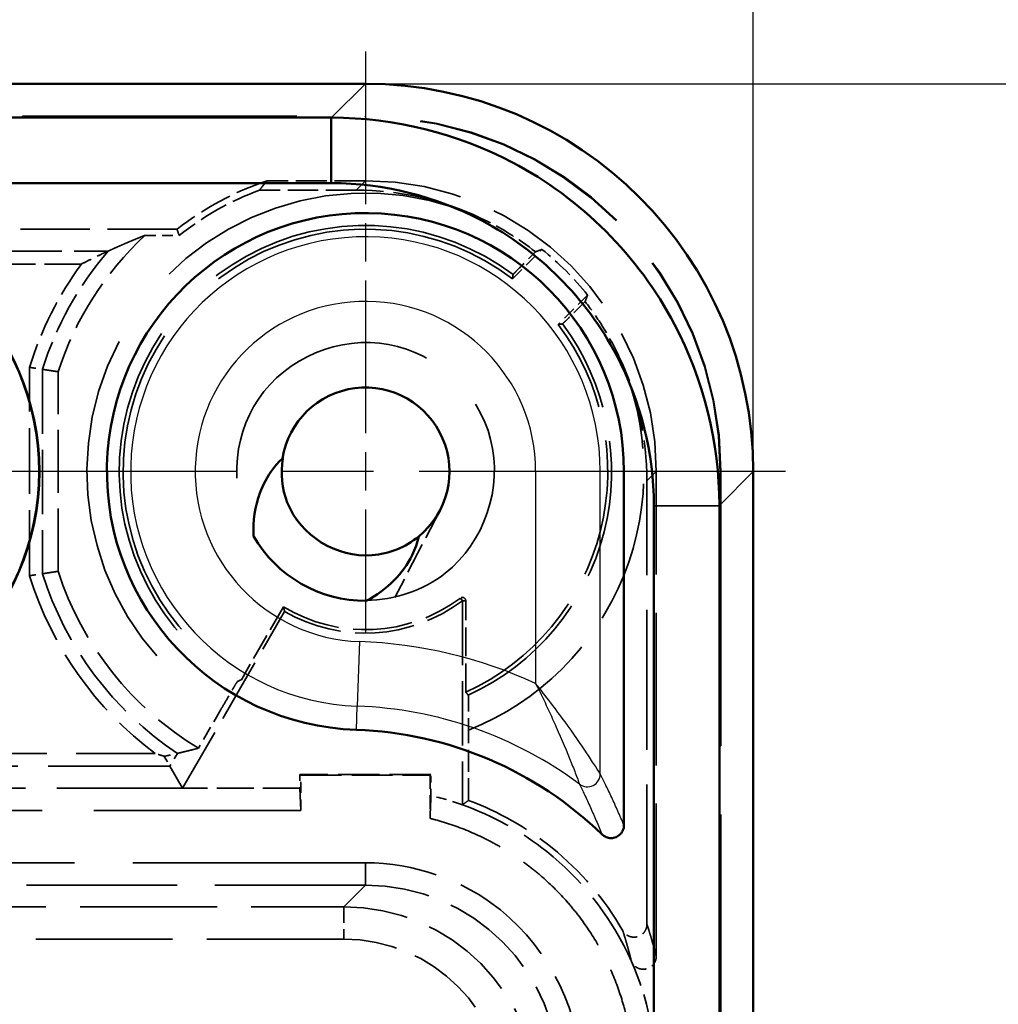
# Model space of a CAD drawing. Units: millimetres. Extents: x 1 to 840, y 1 to 593.
# Drawn here: x 678 to 693, y 364 to 379 of the extents above; entities that cross this region are included whole.
import ezdxf

# ---------------------------------------------------------------- set-up
doc = ezdxf.new("R2010")
doc.units = ezdxf.units.MM
for name, pattern in [('CHAIN', [0.3543, 0.2362, -0.0295, 0.0591, -0.0295]), ('DASH_DOT', [0.37, 0.24, -0.06, 0.01, -0.06]), ('DASHED', [0.2067, 0.1654, -0.0413])]:
    doc.linetypes.add(name, pattern=pattern)
for name, color, linetype, lineweight in [('Bemaßung (ISO)', 1, 'Continuous', 25), ('Mittelpunktmarkierung (ISO)', 1, 'DASH_DOT', 25), ('Sichtbar (ISO)', 7, 'Continuous', 50), ('Sichtbar schmal (ISO)', 1, 'Continuous', 25), ('Verdeckt (ISO)', 5, 'DASHED', 35), ('Verdeckt schmal (ISO)', 5, 'DASHED', 35)]:
    doc.layers.add(name, color=color, linetype=linetype, lineweight=lineweight)
doc.styles.add('5', font='isocpeur.ttf', dxfattribs={"width": 1.1})
doc.dimstyles.new('11-Bopla 5', dxfattribs={"dimtxt": 5, "dimasz": 2.5, "dimexe": 1, "dimexo": 0, "dimgap": 0.6, "dimtad": 1, "dimdec": 6, "dimrnd": 1e-08, "dimtxsty": '5', "dimcen": 0.09, "dimdle": 7, "dimclrd": 1, "dimclre": 1, "dimclrt": 7, "dimadec": 6, "dimazin": 2, "dimtfac": 0.7, "dimtdec": 3, "dimtmove": 0, "dimatfit": 3, "dimfxl": 1, "dimtolj": 1, "dimlwd": 25, "dimlwe": 25, "dimarcsym": 0})

# ---------------------------------------------------------------- blocks, each defined once
blk = doc.blocks.new('*D5')
at = {"layer": 'Bemaßung (ISO)', "color": 1, "linetype": 'Continuous', "lineweight": 25}
for p, q in [((539.487, 372.334), (539.487, 395.334)), ((689.487, 372.334), (689.487, 395.334)), ((541.987, 394.334), (686.987, 394.334))]:
    blk.add_line(p, q, dxfattribs=at)
at = {"layer": 'Bemaßung (ISO)', "color": 1, "linetype": 'Continuous'}
for points in [[(541.987, 394.751), (541.987, 393.917), (539.487, 394.334)], [(686.987, 394.751), (686.987, 393.917), (689.487, 394.334)]]:
    blk.add_solid(points, dxfattribs=at)
at = {"layer": 'Defpoints', "color": 0, "linetype": 'Continuous'}
for p in [(689.487, 394.334), (539.487, 372.334), (689.487, 372.334)]:
    blk.add_point(p, dxfattribs=at)
at = {"layer": 'Bemaßung (ISO)', "color": 7, "linetype": 'Continuous', "lineweight": 25, "insert": (609.812, 394.934), "char_height": 5, "attachment_point": 7, "style": '5'}
blk.add_mtext('\\A1;150', dxfattribs=at)
blk = doc.blocks.new('*D6')
at = {"layer": 'Bemaßung (ISO)', "color": 1, "linetype": 'Continuous', "lineweight": 25}
for p, q in [((683.487, 378.333), (706.487, 378.333)), ((705.487, 375.833), (705.487, 230.833)), ((683.487, 228.333), (706.487, 228.333))]:
    blk.add_line(p, q, dxfattribs=at)
at = {"layer": 'Bemaßung (ISO)', "color": 1, "linetype": 'Continuous'}
for points in [[(705.07, 375.833), (705.904, 375.833), (705.487, 378.333)], [(705.07, 230.833), (705.904, 230.833), (705.487, 228.333)]]:
    blk.add_solid(points, dxfattribs=at)
at = {"layer": 'Defpoints', "color": 0, "linetype": 'Continuous'}
for p in [(683.487, 378.333), (683.487, 228.333), (705.487, 228.333)]:
    blk.add_point(p, dxfattribs=at)
at = {"layer": 'Bemaßung (ISO)', "color": 7, "linetype": 'Continuous', "lineweight": 25, "insert": (704.887, 298.658), "char_height": 5, "attachment_point": 7, "rotation": 90, "style": '5'}
blk.add_mtext('\\A1;150', dxfattribs=at)

msp = doc.modelspace()

# ---------------------------------------------------------------- linework, layer by layer
at = {"layer": 'Mittelpunktmarkierung (ISO)', "linetype": 'CHAIN', "ltscale": 10.000767}
msp.add_line((683.4866121, 378.8333498), (683.4866121, 369.8333498), dxfattribs=at)
at = {"layer": 'Mittelpunktmarkierung (ISO)', "linetype": 'CHAIN', "ltscale": 23.990969}
for p, q in [((680.9366121, 372.3333498), (668.0366121, 372.3333498)), ((689.9866121, 372.3333498), (676.9866121, 372.3333498))]:
    msp.add_line(p, q, dxfattribs=at)
at = {"layer": 'Sichtbar (ISO)'}
for p, q in [((683.4871261, 378.3333498), (545.486098, 378.3333498)), ((682.9504067, 377.80972), (546.0228174, 377.80972)), ((682.9634963, 377.80972), (682.9504067, 377.80972)), ((546.0228174, 376.7966304), (682.9504067, 376.7966304)), ((687.4866121, 372.3333498), (687.4866121, 366.8609112)), ((689.4866121, 234.3328357), (689.4866121, 372.3338638)), ((687.9498927, 371.7971444), (687.9498927, 234.8695551)), ((688.9629823, 371.7971444), (688.9629823, 371.810234)), ((688.9629823, 234.8695551), (688.9629823, 371.7971444))]:
    msp.add_line(p, q, dxfattribs=at)
for radius in [3.9543634, 3.95]:
    msp.add_circle((674.4866121, 372.3333498), radius, dxfattribs=at)
for centre, radius, start, end in [((683.4866121, 372.3333498), 4, 0, 267.99813379), ((683.4866121, 372.3333498), 1.3, 309.37229766, 171.02971239), ((683.4866121, 372.3333498), 2, 210.05025126, 270.35175879), ((683.14615, 362.5928877), 5.7464104, 45.86902404, 87.99813379)]:
    msp.add_arc(centre, radius, start, end, dxfattribs=at)
msp.add_ellipse((683.486098, 372.3328357), major_axis=(4.2433677, 4.2433677), ratio=0.9998286772, start_param=5.4978728125, end_param=7.0684978018, dxfattribs=at)
for points, knots in [([(688.9629823, 371.810234), (688.9629819, 372.780645), (688.7230018, 373.7506971), (687.9900525, 375.1401406), (687.6300266, 375.6283806), (687.2058347, 376.0525724), (686.7816429, 376.4767643), (686.2934029, 376.8367902), (684.9039594, 377.5697395), (683.9339073, 377.8097196), (682.9634963, 377.80972)], [-0.7831358339, -0.7831358339, -0.7831358339, -0.7831358339, -0.2990262698, -0.2990262698, 0, 0, 0, 0.2990262698, 0.2990262698, 0.7831358339, 0.7831358339, 0.7831358339, 0.7831358339]), ([(682.9504067, 376.7966304), (682.9522208, 376.7966304), (682.9540348, 376.7966294), (682.957663, 376.7966254), (682.959477, 376.7966225), (682.9612911, 376.7966185)], [-0.7853124946409, -0.7853124946409, -0.7853124946409, -0.7853124946409, -0.7842241642683, -0.7842241642683, -0.7831358338957, -0.7831358338957, -0.7831358338957, -0.7831358338957]), ([(682.9612911, 376.7966185), (683.7682144, 376.7948621), (684.5739306, 376.5940615), (685.7278132, 375.9840326), (686.1332457, 375.6847709), (686.4856395, 375.3323772), (686.8380332, 374.9799834), (687.1372949, 374.5745509), (687.7473238, 373.4206683), (687.9481244, 372.6149521), (687.9498808, 371.8080288)], [-0.7831358339, -0.7831358339, -0.7831358339, -0.7831358339, -0.2990262698, -0.2990262698, 0, 0, 0, 0.2990262698, 0.2990262698, 0.7831358339, 0.7831358339, 0.7831358339, 0.7831358339]), ([(681.755439, 371.3318311), (681.7436208, 371.5691732), (681.777864, 371.795295), (681.9003409, 372.1311838), (681.9672483, 372.2573754), (682.0977017, 372.4298765), (682.1477739, 372.4855413), (682.2025119, 372.5360487)], [0, 0, 0, 0, 0.07129084813, 0.07129084813, 0.11817148209, 0.11817148209, 0.14291842498, 0.14291842498, 0.14291842498, 0.14291842498]), ([(682.2103219, 372.5341742), (682.1729254, 372.306406), (682.1927922, 372.0697391), (682.2779126, 371.8547627), (682.481096, 371.3416111), (683.0401672, 370.9934636), (683.5903212, 371.0374931), (683.8526523, 371.0584879), (684.107835, 371.1614537), (684.3112759, 371.3283973)], [34.4009581359, 34.4009581359, 34.4009581359, 34.4009581359, 34.9345311438, 34.9345311438, 34.9345311438, 36.208176674, 36.208176674, 36.208176674, 36.8154917445, 36.8154917445, 36.8154917445, 36.8154917445]), ([(687.9498808, 371.8080288), (687.9498848, 371.8062147), (687.9498877, 371.8044007), (687.9498917, 371.8007725), (687.9498927, 371.7989585), (687.9498927, 371.7971444)], [0.7831358338957, 0.7831358338957, 0.7831358338957, 0.7831358338957, 0.7842241642683, 0.7842241642683, 0.7853124946409, 0.7853124946409, 0.7853124946409, 0.7853124946409]), ([(684.3112759, 371.3283973), (684.2896804, 371.2293184), (684.2554672, 371.1328784), (684.1403958, 370.8966735), (684.0447885, 370.7652742), (683.8053989, 370.5227517), (683.6584399, 370.4166255), (683.4988907, 370.3333875)], [0.01576523308, 0.01576523308, 0.01576523308, 0.01576523308, 0.04623185532, 0.04623185532, 0.0942714809, 0.0942714809, 0.14779189294, 0.14779189294, 0.14779189294, 0.14779189294]), ([(687.1473809, 366.7173735), (687.166088, 366.6992255), (687.1881608, 366.6849044), (687.2365404, 366.6655397), (687.262382, 366.6606759), (687.3144614, 366.6611324), (687.3401999, 366.6664431), (687.3881889, 366.6866324), (687.4099796, 366.7013158), (687.4467139, 366.7382142), (687.4613033, 366.7600776), (687.4814072, 366.8084588), (687.4866121, 366.8345563), (687.4866121, 366.8609112)], [0, 0, 0, 0, 0.007819046276, 0.007819046276, 0.015633476428, 0.015633476428, 0.023443734272, 0.023443734272, 0.031252670328, 0.031252670328, 0.039063885981, 0.039063885981, 0.046970353796, 0.046970353796, 0.046970353796, 0.046970353796])]:
    msp.add_open_spline(points, degree=3, knots=knots, dxfattribs=at)
at = {"layer": 'Sichtbar schmal (ISO)'}
for p, q in [((683.4871261, 378.3333498), (682.9634963, 377.80972)), ((682.9504067, 376.7966304), (682.9504067, 377.80972)), ((682.9634963, 377.80972), (682.9612911, 376.7966185)), ((687.1199006, 372.3333498), (686.1199863, 372.3333498)), ((686.1199863, 372.3333498), (686.1199863, 369.054434)), ((687.1199006, 367.6539121), (687.1199006, 372.3333498)), ((687.4866121, 372.3333498), (687.1199006, 372.3333498)), ((688.9629823, 371.810234), (689.4866121, 372.3338638)), ((687.9498808, 371.8080288), (688.9629823, 371.810234)), ((688.9629823, 371.7971444), (687.9498927, 371.7971444)), ((683.3946229, 369.7015827), (683.3596939, 368.7022786)), ((683.3468839, 368.335791), (683.3596939, 368.7022786))]:
    msp.add_line(p, q, dxfattribs=at)
for centre, radius, start, end in [((683.4866121, 372.3333498), 3.6332886, 0, 267.99813379), ((683.4866121, 372.3333498), 2.6333742, 0, 267.99813379), ((683.14615, 362.5928877), 7.1130362, 65.2864099, 87.99813379), ((683.14615, 362.5928877), 6.1131218, 53.28983835, 87.99813379)]:
    msp.add_arc(centre, radius, start, end, dxfattribs=at)
msp.add_ellipse((686.9199178, 367.6539121), major_axis=(0.1787606, 0.089692), ratio=0.9995742328, start_param=3.6068049426, end_param=5.8179730182, dxfattribs=at)
for points, knots in [([(687.1199006, 367.6539121), (687.1181201, 367.656751), (687.086728, 367.7069395), (687.0097187, 367.8269351), (686.9662695, 367.8936673), (686.8182815, 368.1160332), (686.6999811, 368.2867779), (686.4324951, 368.6547939), (686.2781584, 368.8569009), (686.1199863, 369.054434)], [-0.19179341729, -0.19179341729, -0.19179341729, -0.19179341729, -0.15913671766, -0.15913671766, -0.13122405244, -0.13122405244, -0.0699530032, -0.0699530032, 0.00042312256, 0.00042312256, 0.00042312256, 0.00042312256]), ([(686.1199863, 369.054434), (686.2332982, 368.828164), (686.3413847, 368.5991606), (686.5245933, 368.1871081), (686.6037858, 367.998057), (686.7010924, 367.7542039), (686.7293723, 367.6813955), (686.7791724, 367.5509145), (686.7992351, 367.4966625), (686.8003745, 367.4935919)], [-0.00042312256, -0.00042312256, -0.00042312256, -0.00042312256, 0.0699530032, 0.0699530032, 0.13122405244, 0.13122405244, 0.15913671766, 0.15913671766, 0.19179341729, 0.19179341729, 0.19179341729, 0.19179341729]), ([(687.4866121, 366.8609112), (687.4554151, 366.934641), (687.4242173, 367.0064676), (687.3609477, 367.1488016), (687.3288759, 367.2192148), (687.2968035, 367.2881167), (687.2647311, 367.3570185), (687.2326581, 367.4244082), (687.1736903, 367.5458561), (687.1467956, 367.600309), (687.1199006, 367.6539121)], [0.020011296, 0.020011296, 0.020011296, 0.020011296, 0.7353566099, 0.7353566099, 1.4707132198, 1.4707132198, 1.4707132198, 2.2060698297, 2.2060698297, 2.8226850881, 2.8226850881, 2.8226850881, 2.8226850881]), ([(686.8003745, 367.4935919), (686.8259083, 367.4410038), (686.8514244, 367.3876058), (686.9073299, 367.268568), (686.9377115, 367.2025522), (686.9680656, 367.1350961), (686.9984198, 367.0676399), (687.0287465, 366.9987444), (687.0885177, 366.8595679), (687.1179637, 366.7893767), (687.1473809, 366.7173735)], [-2.8226850881, -2.8226850881, -2.8226850881, -2.8226850881, -2.2060698297, -2.2060698297, -1.4707132198, -1.4707132198, -1.4707132198, -0.7353566099, -0.7353566099, -0.020011296, -0.020011296, -0.020011296, -0.020011296])]:
    msp.add_open_spline(points, degree=3, knots=knots, dxfattribs=at)
at = {"layer": 'Verdeckt (ISO)', "ltscale": 25.678318}
for p, q in [((545.4864026, 377.8333498), (683.4868215, 377.8333498)), ((688.9866121, 372.3335592), (688.9866121, 234.3331403))]:
    msp.add_line(p, q, dxfattribs=at)
at = {"layer": 'Verdeckt (ISO)', "ltscale": 25.67507}
for p, q in [((545.4951295, 377.8246229), (683.4780946, 377.8246229)), ((688.9778852, 372.3248323), (688.9778852, 234.3418672))]:
    msp.add_line(p, q, dxfattribs=at)
at = {"layer": 'Verdeckt (ISO)', "ltscale": 2.897089}
msp.add_line((683.4869976, 376.8333498), (681.9659214, 376.8333498), dxfattribs=at)
at = {"layer": 'Verdeckt (ISO)', "ltscale": 2.847394}
msp.add_line((683.3429997, 376.6893519), (681.8480142, 376.6893519), dxfattribs=at)
at = {"layer": 'Verdeckt (ISO)', "ltscale": 6.514745}
msp.add_line((680.5711361, 376.0833498), (677.1507254, 376.0833498), dxfattribs=at)
at = {"layer": 'Verdeckt (ISO)', "ltscale": 1.010516}
msp.add_line((680.0736586, 375.9873542), (680.6042504, 375.9873542), dxfattribs=at)
at = {"layer": 'Verdeckt (ISO)', "ltscale": 1.227975}
for p, q in [((685.7610332, 375.3148777), (686.2169483, 375.7707928)), ((686.9240551, 375.063686), (686.46814, 374.6077709))]:
    msp.add_line(p, q, dxfattribs=at)
at = {"layer": 'Verdeckt (ISO)', "ltscale": 5.881454}
msp.add_line((678.7309644, 370.789389), (678.7309644, 373.8773106), dxfattribs=at)
at = {"layer": 'Verdeckt (ISO)', "ltscale": 14.290789}
msp.add_line((687.9866121, 364.8307616), (687.9866121, 372.3337353), dxfattribs=at)
at = {"layer": 'Verdeckt (ISO)', "ltscale": 13.07134}
msp.add_line((687.8426142, 365.3269965), (687.8426142, 372.1897374), dxfattribs=at)
at = {"layer": 'Verdeckt (ISO)', "ltscale": 2.911506}
msp.add_line((684.6415488, 371.7365908), (683.9438603, 370.3863202), dxfattribs=at)
at = {"layer": 'Verdeckt (ISO)', "ltscale": 6.01362}
msp.add_line((684.9866121, 370.3333498), (684.9866121, 367.1760385), dxfattribs=at)
at = {"layer": 'Verdeckt (ISO)', "ltscale": 2.692382}
msp.add_line((685.0389733, 368.9197483), (685.0389733, 370.3333498), dxfattribs=at)
at = {"layer": 'Verdeckt (ISO)', "ltscale": 6.014994}
msp.add_line((680.6575957, 367.4333498), (682.2366121, 370.1682863), dxfattribs=at)
at = {"layer": 'Verdeckt (ISO)', "ltscale": 2.480874}
msp.add_line((682.2177266, 370.2402981), (681.5664487, 369.1122517), dxfattribs=at)
at = {"layer": 'Verdeckt (ISO)', "ltscale": 1.31642}
msp.add_line((681.2495367, 368.6506126), (680.9039383, 368.0520187), dxfattribs=at)
at = {"layer": 'Verdeckt (ISO)', "ltscale": 2.07123}
msp.add_line((685.0826076, 367.2433829), (685.0826076, 368.3308683), dxfattribs=at)
at = {"layer": 'Verdeckt (ISO)', "ltscale": 0.539519}
msp.add_line((680.3733656, 367.9256508), (680.4620947, 367.7719675), dxfattribs=at)
at = {"layer": 'Verdeckt (ISO)', "ltscale": 26.81852}
msp.add_line((680.4620947, 367.7719675), (680.6575957, 367.4333498), dxfattribs=at)
at = {"layer": 'Verdeckt (ISO)', "ltscale": 3.859159}
msp.add_line((684.4997024, 367.6464401), (682.4735218, 367.6464401), dxfattribs=at)
at = {"layer": 'Verdeckt (ISO)', "ltscale": 2.857162}
for p, q in [((682.4866121, 367.6333498), (682.4735218, 367.6464401)), ((684.4866121, 367.6333498), (684.4997024, 367.6464401))]:
    msp.add_line(p, q, dxfattribs=at)
at = {"layer": 'Verdeckt (ISO)', "ltscale": 0.405772}
msp.add_line((682.4735218, 367.6464401), (682.4735218, 367.4333498), dxfattribs=at)
at = {"layer": 'Verdeckt (ISO)', "ltscale": 3.809293}
msp.add_line((682.4866121, 367.6333498), (684.4866121, 367.6333498), dxfattribs=at)
at = {"layer": 'Verdeckt (ISO)', "ltscale": 1.04044}
msp.add_line((682.4866121, 367.0870475), (682.4866121, 367.6333498), dxfattribs=at)
at = {"layer": 'Verdeckt (ISO)', "ltscale": 1.273075}
msp.add_line((684.4866121, 367.6333498), (684.4866121, 366.9649101), dxfattribs=at)
at = {"layer": 'Verdeckt (ISO)', "ltscale": 0.62575}
msp.add_line((684.4997024, 367.3178577), (684.4997024, 367.6464401), dxfattribs=at)
at = {"layer": 'Verdeckt (ISO)', "ltscale": 11.754216}
msp.add_line((680.6575957, 367.4333498), (674.4863684, 367.4333498), dxfattribs=at)
at = {"layer": 'Verdeckt (ISO)', "ltscale": 3.458688}
msp.add_line((682.4735218, 367.4333498), (680.6575957, 367.4333498), dxfattribs=at)
at = {"layer": 'Verdeckt (ISO)', "ltscale": 2.932203}
msp.add_line((682.4735218, 367.4333498), (682.4866121, 367.0870475), dxfattribs=at)
at = {"layer": 'Verdeckt (ISO)', "ltscale": 19.352306}
msp.add_line((682.4866121, 367.0870475), (674.4863684, 367.0870475), dxfattribs=at)
at = {"layer": 'Verdeckt (ISO)', "ltscale": 21.771547}
msp.add_line((683.4867263, 366.2796521), (674.4863684, 366.2796521), dxfattribs=at)
at = {"layer": 'Verdeckt (ISO)', "ltscale": 14.094872}
msp.add_line((683.4867263, 365.9333498), (676.0866121, 365.9333498), dxfattribs=at)
at = {"layer": 'Verdeckt (ISO)', "ltscale": 3.030408}
msp.add_arc((683.4866121, 372.3333498), 4.75, 108.67171806, 127.86364636, dxfattribs=at)
at = {"layer": 'Verdeckt (ISO)', "ltscale": 2.730972}
msp.add_arc((683.4866121, 372.3333498), 4.6540045, 110.61480063, 128.26717871, dxfattribs=at)
at = {"layer": 'Verdeckt (ISO)', "ltscale": 29.53281}
msp.add_arc((683.4866121, 372.3333498), 3.75, 52.66225566, 239.19995369, dxfattribs=at)
at = {"layer": 'Verdeckt (ISO)', "ltscale": 4.814703}
msp.add_arc((683.4866121, 372.3333498), 5, 133.04642236, 162.01354454, dxfattribs=at)
at = {"layer": 'Verdeckt (ISO)', "ltscale": 12.825601}
msp.add_arc((683.4866121, 372.3333498), 3.75, 294.45402789, 37.33774434, dxfattribs=at)
at = {"layer": 'Verdeckt (ISO)', "ltscale": 6.800375}
msp.add_arc((683.4866121, 372.3333498), 5, 197.98645546, 238.89990449, dxfattribs=at)
at = {"layer": 'Verdeckt (ISO)', "ltscale": 5.54067}
msp.add_arc((683.4866121, 372.3333498), 2.4476388, 238.77420433, 306.86989765, dxfattribs=at)
at = {"layer": 'Verdeckt (ISO)', "ltscale": 5.557328}
msp.add_arc((683.4866121, 372.3333498), 2.5, 240, 306.86989765, dxfattribs=at)
at = {"layer": 'Verdeckt (ISO)', "ltscale": 0.220737}
msp.add_arc((684.9866121, 370.3333498), 0.0523612, 0, 126.86989765, dxfattribs=at)
at = {"layer": 'Verdeckt (ISO)', "ltscale": 20.897631}
for centre in [(683.4776758, 372.3244135), (683.4864026, 372.3331403)]:
    msp.add_ellipse(centre, major_axis=(3.8893835, 3.8893835), ratio=0.9999238505, start_param=5.49782522, end_param=7.0685453944, dxfattribs=at)
at = {"layer": 'Verdeckt (ISO)', "ltscale": 13.462358}
msp.add_ellipse((683.4862265, 372.3329642), major_axis=(3.1825258, 3.1825258), ratio=0.9998286772, start_param=5.4978728125, end_param=7.0684978018, dxfattribs=at)
at = {"layer": 'Verdeckt (ISO)', "ltscale": 3.788943}
for start_param, end_param in [(0.3432645452, 0.7853124946), (5.4978728125, 5.939920762)]:
    msp.add_ellipse((683.3422286, 372.1889663), major_axis=(3.1825258, 3.1825258), ratio=0.9998286772, start_param=start_param, end_param=end_param, dxfattribs=at)
at = {"layer": 'Verdeckt (ISO)', "ltscale": 1.908539}
msp.add_ellipse((683.4076822, 372.2544199), major_axis=(3.1825258, 3.1825258), ratio=0.9998286772, start_param=6.1718442928, end_param=6.3945263215, dxfattribs=at)
at = {"layer": 'Verdeckt (ISO)', "ltscale": 8.975261}
msp.add_ellipse((683.4864978, 362.9332355), major_axis=(2.1214819, 2.1214819), ratio=0.9999238505, start_param=5.49782522, end_param=7.0685453944, dxfattribs=at)
at = {"layer": 'Verdeckt (ISO)', "ltscale": 26.612423}
msp.add_rational_spline([(681.8480142, 376.6893519), (681.9051446, 376.7640379), (681.9659214, 376.8333498)], [0.997369202318, 0.998107890097, 1], degree=2, dxfattribs=at)
at = {"layer": 'Verdeckt (ISO)', "ltscale": 1.904094}
msp.add_open_spline([(686.1170402, 375.7325915), (685.8546604, 375.9380278), (685.5699809, 376.1139008), (685.268152, 376.2567634)], degree=3, dxfattribs=at)
at = {"layer": 'Verdeckt (ISO)', "ltscale": 26.609745}
msp.add_rational_spline([(680.5711361, 376.0833498), (680.5876932, 376.0350779), (680.6042504, 375.9873542)], [1.00000000007, 1.00000000013, 1.00000000017], degree=2, dxfattribs=at)
at = {"layer": 'Verdeckt (ISO)', "ltscale": 26.907223}
msp.add_open_spline([(680.0736586, 375.9873542), (679.7896858, 375.8753614), (679.5057129, 375.7447321)], degree=2, dxfattribs=at)
at = {"layer": 'Verdeckt (ISO)', "ltscale": 9.525339}
for points, weights in [([(686.2169483, 375.7707928), (686.1670421, 375.7517576), (686.1170402, 375.7325915)], [0.99999995736, 0.999988030394, 0.999999928086]), ([(686.8858538, 374.9637779), (686.9050199, 375.0137798), (686.9240551, 375.063686)], [0.999999928087, 0.999988030478, 0.99999995736])]:
    msp.add_rational_spline(points, weights, degree=2, dxfattribs=at)
at = {"layer": 'Verdeckt (ISO)', "ltscale": 1.019048}
msp.add_open_spline([(679.0924082, 375.5447397), (679.0937186, 375.5454051), (679.0950292, 375.5460702), (679.1455865, 375.5717185), (679.1959782, 375.5968462), (679.308372, 375.6519384), (679.3656441, 375.679281), (679.4371898, 375.7129816), (679.4590454, 375.7231537), (679.4853178, 375.7353322), (679.4942168, 375.7394379), (679.5034175, 375.7436766), (679.5055085, 375.744638), (679.5057129, 375.7447321)], degree=3, knots=[-0.110191477934, -0.110191477934, -0.110191477934, -0.110191477934, -0.109852425342, -0.109852425342, -0.097112831981, -0.097112831981, -0.080445296941, -0.080445296941, -0.070389070635, -0.070389070635, -0.06395429697, -0.06395429697, -0.059707930861, -0.059707930861, -0.059707930861, -0.059707930861], dxfattribs=at)
at = {"layer": 'Verdeckt (ISO)', "ltscale": 1.467939}
for points, knots in [([(685.7714791, 375.3809418), (685.7716171, 375.381821), (685.781386, 375.3924453), (685.8135663, 375.4260063), (685.8424339, 375.4556335), (685.9040077, 375.5182862), (685.9476754, 375.5624631), (686.026445, 375.6418016), (686.074682, 375.6902174), (686.1170402, 375.7325915)], [0.149339053273, 0.149339053273, 0.149339053273, 0.149339053273, 0.167143982003, 0.167143982003, 0.18568317299, 0.18568317299, 0.204324636169, 0.204324636169, 0.221961842533, 0.221961842533, 0.221961842533, 0.221961842533]), ([(686.8858538, 374.9637779), (686.8434797, 374.9214197), (686.7950639, 374.8731827), (686.7157254, 374.7944131), (686.6715485, 374.7507454), (686.6088958, 374.6891716), (686.5792686, 374.660304), (686.5457076, 374.6281237), (686.5350833, 374.6183548), (686.5342041, 374.6182168)], [0.075423563884, 0.075423563884, 0.075423563884, 0.075423563884, 0.093060770248, 0.093060770248, 0.111702233428, 0.111702233428, 0.130241424414, 0.130241424414, 0.148046353144, 0.148046353144, 0.148046353144, 0.148046353144])]:
    msp.add_open_spline(points, degree=3, knots=knots, dxfattribs=at)
at = {"layer": 'Verdeckt (ISO)', "ltscale": 8.584446}
for points, weights in [([(685.7714791, 375.3809418), (685.7662653, 375.347718), (685.7610332, 375.3148777)], [1.00000374699, 1.00001912088, 1]), ([(686.46814, 374.6077709), (686.5009802, 374.613003), (686.5342041, 374.6182168)], [1, 1.00001912104, 1.00000374702])]:
    msp.add_rational_spline(points, weights, degree=2, dxfattribs=at)
at = {"layer": 'Verdeckt (ISO)', "ltscale": 1.904094}
msp.add_open_spline([(687.4100257, 374.1148898), (687.3321535, 374.279412), (687.2443116, 374.4391812), (687.0661294, 374.7211923), (686.9789807, 374.8448377), (686.8858538, 374.9637779)], degree=3, knots=[2.68141075031, 2.68141075031, 2.68141075031, 2.68141075031, 2.73609896128, 2.73609896128, 2.78148639436, 2.78148639436, 2.78148639436, 2.78148639436], dxfattribs=at)
at = {"layer": 'Verdeckt (ISO)', "ltscale": 25.50596}
msp.add_open_spline([(683.4982513, 370.3413036), (683.9374234, 370.3460584), (684.3759924, 370.4888071), (684.7218122, 370.7603651), (685.3279996, 371.2363792), (685.6153773, 372.0835273), (685.4239345, 372.8301211), (685.2353168, 373.5656976), (684.593098, 374.1642889), (683.8460906, 374.3007783), (683.0881103, 374.4392726), (682.2634778, 374.0933661), (681.8311275, 373.4555667), (681.4120916, 372.8374087), (681.3814718, 371.9782512), (681.755439, 371.3318311)], degree=3, knots=[29.8512695582, 29.8512695582, 29.8512695582, 29.8512695582, 30.5108177994, 30.5108177994, 30.5108177994, 31.6669398549, 31.6669398549, 31.6669398549, 32.8060014728, 32.8060014728, 32.8060014728, 33.9617948369, 33.9617948369, 33.9617948369, 35.081995015, 35.081995015, 35.081995015, 35.081995015], dxfattribs=at)
at = {"layer": 'Verdeckt (ISO)', "ltscale": 0.59843}
for points, knots in [([(678.2883498, 373.9458394), (678.2890211, 373.9457376), (678.2896923, 373.9456359), (678.3165229, 373.9415693), (678.342398, 373.9376324), (678.3904431, 373.9302977), (678.412209, 373.926962), (678.4486849, 373.9213592), (678.4631333, 373.9191327), (678.4829197, 373.9160809), (678.4881174, 373.9152775), (678.4883422, 373.9152428)], [-0.03151434027, -0.03151434027, -0.03151434027, -0.03151434027, -0.03131076222, -0.03131076222, -0.023376688314, -0.023376688314, -0.015504314796, -0.015504314796, -0.007727352683, -0.007727352683, 0, 0, 0, 0]), ([(678.2883498, 370.7208602), (678.2890211, 370.7209619), (678.2896923, 370.7210636), (678.3165229, 370.7251302), (678.342398, 370.7290672), (678.3904431, 370.7364019), (678.412209, 370.7397375), (678.4486849, 370.7453403), (678.4631333, 370.7475668), (678.4829197, 370.7506186), (678.4881174, 370.751422), (678.4883422, 370.7514568)], [-0.00020367427, -0.00020367427, -0.00020367427, -0.00020367427, 0, 0, 0.007937823897, 0.007937823897, 0.015813918243, 0.015813918243, 0.023594556089, 0.023594556089, 0.031325561056, 0.031325561056, 0.031325561056, 0.031325561056])]:
    msp.add_open_spline(points, degree=3, knots=knots, dxfattribs=at)
at = {"layer": 'Verdeckt (ISO)', "ltscale": 26.901625}
for points, weights in [([(678.7309644, 373.8773106), (678.6111254, 373.8962767), (678.4883422, 373.9152428)], [1, 0.999999998191, 0.999999999975]), ([(678.4883422, 370.7514568), (678.6111254, 370.7704229), (678.7309644, 370.789389)], [0.99999999997, 0.999999997883, 1])]:
    msp.add_rational_spline(points, weights, degree=2, dxfattribs=at)
at = {"layer": 'Verdeckt (ISO)', "ltscale": 11.428959}
msp.add_open_spline([(682.2366121, 370.1682863), (682.2269268, 370.2044322), (682.2177266, 370.2402981)], degree=2, dxfattribs=at)
at = {"layer": 'Verdeckt (ISO)', "ltscale": 1.482642}
msp.add_open_spline([(681.2495367, 368.6506126), (681.2803999, 368.7040693), (681.3168336, 368.7669221), (681.374213, 368.8654817), (681.4053124, 368.9186295), (681.4496061, 368.9938252), (681.4706386, 369.02918), (681.494677, 369.0688606), (681.5024184, 369.0810554), (681.5032618, 369.0814647)], degree=3, knots=[0.370293927852, 0.370293927852, 0.370293927852, 0.370293927852, 0.388811882631, 0.388811882631, 0.407326146995, 0.407326146995, 0.425837645573, 0.425837645573, 0.443698177515, 0.443698177515, 0.443698177515, 0.443698177515], dxfattribs=at)
at = {"layer": 'Verdeckt (ISO)', "ltscale": 8.584544}
msp.add_rational_spline([(681.5032618, 369.0814647), (681.5350505, 369.0968932), (681.5664487, 369.1122517)], [3.63252907419, 3.64223771448, 3.65184867065], degree=2, dxfattribs=at)
at = {"layer": 'Verdeckt (ISO)', "ltscale": 8.584291}
msp.add_rational_spline([(685.0389733, 368.9197483), (685.0585032, 368.8964469), (685.0783013, 368.8728643)], [5.46186996177, 5.43770586166, 5.41342714146], degree=2, dxfattribs=at)
at = {"layer": 'Verdeckt (ISO)', "ltscale": 1.545738}
msp.add_open_spline([(685.0783013, 368.8728643), (685.0788116, 368.8722564), (685.0793991, 368.8574846), (685.0803646, 368.8094057), (685.0809005, 368.7655875), (685.0816755, 368.6720108), (685.0820439, 368.6047775), (685.0824749, 368.479714), (685.0826076, 368.3991728), (685.0826076, 368.3308683)], degree=3, knots=[0.154502735196, 0.154502735196, 0.154502735196, 0.154502735196, 0.171836937016, 0.171836937016, 0.19069533581, 0.19069533581, 0.210542018237, 0.210542018237, 0.231033359365, 0.231033359365, 0.231033359365, 0.231033359365], dxfattribs=at)
at = {"layer": 'Verdeckt (ISO)', "ltscale": 26.902542}
msp.add_open_spline([(680.5775229, 367.971895), (680.7431191, 368.0105778), (680.9039383, 368.0520187)], degree=2, dxfattribs=at)
at = {"layer": 'Verdeckt (ISO)', "ltscale": 0.285667}
msp.add_open_spline([(680.3733656, 367.9256508), (680.3273599, 367.9402599), (680.2813718, 367.9551914), (680.2344739, 367.9707394), (680.2326354, 367.9713494), (680.2307971, 367.9719599)], degree=3, knots=[-0.014241383081, -0.014241383081, -0.014241383081, -0.014241383081, 0, 0, 0.000581103627, 0.000581103627, 0.000581103627, 0.000581103627], dxfattribs=at)
at = {"layer": 'Verdeckt (ISO)', "ltscale": 0.586455}
msp.add_open_spline([(680.3733656, 367.9256508), (680.3798974, 367.9270849), (680.3863912, 367.9285149), (680.4174055, 367.9353647), (680.4414447, 367.9407367), (680.489009, 367.9514712), (680.5123832, 367.9568148), (680.5461305, 367.9645891), (680.558182, 367.9673879), (680.5734062, 367.9709322), (680.5772997, 367.9718429), (680.5775229, 367.971895)], degree=3, knots=[0.006010918796, 0.006010918796, 0.006010918796, 0.006010918796, 0.008045337241, 0.008045337241, 0.015806966058, 0.015806966058, 0.024522365688, 0.024522365688, 0.031171073728, 0.031171073728, 0.036972624422, 0.036972624422, 0.036972624422, 0.036972624422], dxfattribs=at)
at = {"layer": 'Verdeckt (ISO)', "ltscale": 2.935076}
msp.add_open_spline([(684.4866121, 366.9649101), (684.4887929, 367.02381), (684.4909769, 367.0827412), (684.4953383, 367.2003335), (684.4975217, 367.2591538), (684.4997024, 367.3178577)], degree=3, knots=[-0.1540286431, -0.1540286431, -0.1540286431, -0.1540286431, -0.07700651324, -0.07700651324, 0, 0, 0, 0], dxfattribs=at)
at = {"layer": 'Verdeckt (ISO)', "ltscale": 0.966365}
msp.add_open_spline([(684.9866121, 367.1760385), (684.827152, 367.2324166), (684.6644967, 367.279789), (684.4997024, 367.3178577)], degree=3, dxfattribs=at)
at = {"layer": 'Verdeckt (ISO)', "ltscale": 26.610123}
msp.add_open_spline([(684.9866121, 367.1760385), (685.0026192, 367.1873572), (685.0186273, 367.1986313), (685.0506251, 367.2210782), (685.0666169, 367.2322524), (685.0826076, 367.2433829)], degree=3, knots=[-1.1005068359, -1.1005068359, -1.1005068359, -1.1005068359, -0.5502059452, -0.5502059452, -0.0004676384, -0.0004676384, -0.0004676384, -0.0004676384], dxfattribs=at)
at = {"layer": 'Verdeckt (ISO)', "ltscale": 6.071749}
msp.add_open_spline([(685.0826076, 367.2433829), (685.5501032, 367.0702668), (685.9867507, 366.8220547), (686.8156991, 366.1523971), (687.186758, 365.7178009), (687.4693175, 365.2272156)], degree=3, knots=[-0.50852163844, -0.50852163844, -0.50852163844, -0.50852163844, -0.35884840415, -0.35884840415, -0.18883250139, -0.18883250139, -0.18883250139, -0.18883250139], dxfattribs=at)
at = {"layer": 'Verdeckt (ISO)', "ltscale": 6.988317}
msp.add_open_spline([(687.603644, 364.7500749), (687.5835267, 364.7956699), (687.2803037, 365.4508953), (686.4988467, 366.433404), (685.4580618, 367.0093545), (684.9866121, 367.1760385)], degree=3, knots=[5.91336244553, 5.91336244553, 5.91336244553, 5.91336244553, 5.94660241267, 6.39537960535, 6.72874455893, 6.72874455893, 6.72874455893, 6.72874455893], dxfattribs=at)
at = {"layer": 'Verdeckt (ISO)', "ltscale": 10.50364}
msp.add_open_spline([(687.6403098, 362.933464), (687.6403098, 363.1146815), (687.6284314, 363.2959608), (687.6047801, 363.4756205), (687.5811287, 363.6552802), (687.5456865, 363.8334577), (687.4987881, 364.0085056), (687.4753389, 364.0960295), (687.4490207, 364.1827926), (687.4198942, 364.2685926), (687.3616414, 364.4401926), (687.2921205, 364.6080345), (687.2119743, 364.7705672), (687.1719013, 364.8518336), (687.129162, 364.9317946), (687.083856, 365.0102637), (686.9932442, 365.167202), (686.8923144, 365.3182557), (686.7819994, 365.462029), (686.726842, 365.5339156), (686.669324, 365.6040018), (686.6095797, 365.6721241), (686.4900912, 365.8083688), (686.3616311, 365.9368289), (686.2253864, 366.0563174), (686.1572641, 366.1160617), (686.0871779, 366.1735797), (686.0152913, 366.2287372), (685.871518, 366.3390521), (685.7204643, 366.4399819), (685.563526, 366.5305937), (685.4850569, 366.5758997), (685.4050958, 366.618639), (685.3238295, 366.658712), (685.1612968, 366.7388582), (684.9934549, 366.8083791), (684.8218549, 366.8666319), (684.7360549, 366.8957584), (684.6492918, 366.9220766), (684.5617679, 366.9455258), (684.5367781, 366.952221), (684.5117246, 366.9586828), (684.4866121, 366.9649101)], degree=3, knots=[5.49782522, 5.49782522, 5.49782522, 5.49782522, 5.6287185679, 5.6287185679, 5.6287185679, 5.7596119157, 5.7596119157, 5.7596119157, 5.8250585897, 5.8250585897, 5.8250585897, 5.9559519375, 5.9559519375, 5.9559519375, 6.0213986115, 6.0213986115, 6.0213986115, 6.1522919593, 6.1522919593, 6.1522919593, 6.2177386332, 6.2177386332, 6.2177386332, 6.3486319811, 6.3486319811, 6.3486319811, 6.414078655, 6.414078655, 6.414078655, 6.5449720029, 6.5449720029, 6.5449720029, 6.6104186768, 6.6104186768, 6.6104186768, 6.7413120247, 6.7413120247, 6.7413120247, 6.8067586986, 6.8067586986, 6.8067586986, 6.8254449805, 6.8254449805, 6.8254449805, 6.8254449805], dxfattribs=at)
at = {"layer": 'Verdeckt (ISO)', "ltscale": 10.005009}
msp.add_open_spline([(686.8329144, 362.933464), (686.8329144, 363.9346609), (685.9930573, 365.6682506), (684.237624, 366.2796521), (683.4867263, 366.2796521)], degree=3, knots=[2.3562325664, 2.3562325664, 2.3562325664, 2.3562325664, 3.2537869518, 3.9269527408, 3.9269527408, 3.9269527408, 3.9269527408], dxfattribs=at)
at = {"layer": 'Verdeckt (ISO)', "ltscale": 0.997785}
msp.add_open_spline([(687.8426142, 365.3269965), (687.8426142, 365.3009168), (687.8375209, 365.2750859), (687.8177224, 365.2268557), (687.8032148, 365.2049145), (687.7666165, 365.1678506), (687.7448837, 365.1530774), (687.696985, 365.132701), (687.6712813, 365.1272898), (687.6192357, 365.1266231), (687.5933935, 365.131377), (687.5482968, 365.1492066), (687.528946, 365.1609261), (687.4949425, 365.1902988), (687.4805318, 365.2077451), (687.4693175, 365.2272156)], degree=3, knots=[0, 0, 0, 0, 0.007823894979, 0.007823894979, 0.015640889273, 0.015640889273, 0.023450712128, 0.023450712128, 0.031257216162, 0.031257216162, 0.039066153441, 0.039066153441, 0.045805483043, 0.045805483043, 0.052546234047, 0.052546234047, 0.052546234047, 0.052546234047], dxfattribs=at)
at = {"layer": 'Verdeckt (ISO)', "ltscale": 1.03877}
msp.add_open_spline([(687.9866121, 364.8307616), (687.9866121, 364.8046569), (687.9815141, 364.7788005), (687.9616986, 364.7305348), (687.9471825, 364.7085818), (687.9105703, 364.6715128), (687.888837, 364.6567427), (687.8409461, 364.6363803), (687.8152537, 364.6309766), (687.7632317, 364.6303209), (687.7374031, 364.6350783), (687.6889858, 364.65423), (687.6668658, 364.6684525), (687.6292772, 364.704601), (687.6141798, 364.7261962), (687.603644, 364.7500749)], degree=3, knots=[0, 0, 0, 0, 0.007831421741, 0.007831421741, 0.015652769439, 0.015652769439, 0.023462462184, 0.023462462184, 0.031265618987, 0.031265618987, 0.039071110126, 0.039071110126, 0.046886404204, 0.046886404204, 0.054716307029, 0.054716307029, 0.054716307029, 0.054716307029], dxfattribs=at)
at = {"layer": 'Verdeckt (ISO)', "ltscale": 3.561457}
msp.add_open_spline([(687.9866121, 362.933464), (687.9866121, 363.5567857), (687.855134, 364.1800856), (687.603644, 364.7500749)], degree=3, dxfattribs=at)
at = {"layer": 'Verdeckt schmal (ISO)', "ltscale": 1.904742}
for p, q in [((683.4780946, 377.8246229), (683.4868215, 377.8333498)), ((688.9866121, 372.3335592), (688.9778852, 372.3248323))]:
    msp.add_line(p, q, dxfattribs=at)
at = {"layer": 'Verdeckt schmal (ISO)', "ltscale": 26.613171}
for p, q in [((683.3429997, 376.6893519), (683.4869976, 376.8333498)), ((687.9866121, 372.3337353), (687.8426142, 372.1897374))]:
    msp.add_line(p, q, dxfattribs=at)
at = {"layer": 'Verdeckt schmal (ISO)', "ltscale": 4.695567}
msp.add_line((677.0404033, 375.7447321), (679.5057129, 375.7447321), dxfattribs=at)
at = {"layer": 'Verdeckt schmal (ISO)', "ltscale": 3.442248}
msp.add_line((679.0924082, 375.5447397), (677.2851137, 375.5447397), dxfattribs=at)
at = {"layer": 'Verdeckt schmal (ISO)', "ltscale": 6.142507}
msp.add_line((678.2883498, 370.7208602), (678.2883498, 373.9458394), dxfattribs=at)
at = {"layer": 'Verdeckt schmal (ISO)', "ltscale": 6.025952}
msp.add_line((678.4883422, 373.9152428), (678.4883422, 370.7514568), dxfattribs=at)
at = {"layer": 'Verdeckt schmal (ISO)', "ltscale": 11.428514}
for q in [(684.9551953, 370.3752387), (685.0389733, 370.3333498)]:
    msp.add_line((684.9866121, 370.3333498), q, dxfattribs=at)
at = {"layer": 'Verdeckt schmal (ISO)', "ltscale": 10.941294}
msp.add_line((674.4863684, 367.9719599), (680.2307971, 367.9719599), dxfattribs=at)
at = {"layer": 'Verdeckt schmal (ISO)', "ltscale": 0.439611}
msp.add_line((680.5775229, 367.971895), (680.4620947, 367.7719675), dxfattribs=at)
at = {"layer": 'Verdeckt schmal (ISO)', "ltscale": 11.381845}
msp.add_line((680.4620947, 367.7719675), (674.4863684, 367.7719675), dxfattribs=at)
at = {"layer": 'Verdeckt schmal (ISO)', "ltscale": 2.932097}
msp.add_line((683.4867263, 365.9333498), (683.4867263, 366.2796521), dxfattribs=at)
at = {"layer": 'Verdeckt schmal (ISO)', "ltscale": 26.613653}
msp.add_line((683.1507038, 365.5973273), (683.4867263, 365.9333498), dxfattribs=at)
at = {"layer": 'Verdeckt schmal (ISO)', "ltscale": 12.814831}
msp.add_line((676.4226346, 365.5973273), (683.1507038, 365.5973273), dxfattribs=at)
at = {"layer": 'Verdeckt schmal (ISO)', "ltscale": 1.487534}
msp.add_line((683.1507038, 365.5973273), (683.1507038, 365.0973463), dxfattribs=at)
at = {"layer": 'Verdeckt schmal (ISO)', "ltscale": 12.806592}
msp.add_line((683.1507038, 365.0973463), (676.4269599, 365.0973463), dxfattribs=at)
at = {"layer": 'Verdeckt schmal (ISO)', "ltscale": 31.49844}
msp.add_arc((683.4866121, 372.3333498), 4.3089511, 65.57819572, 238.72344926, dxfattribs=at)
at = {"layer": 'Verdeckt schmal (ISO)', "ltscale": 29.827419}
msp.add_arc((683.4866121, 372.3333498), 3.8089939, 53.14005421, 238.62065591, dxfattribs=at)
at = {"layer": 'Verdeckt schmal (ISO)', "ltscale": 4.014052}
msp.add_arc((683.4866121, 372.3333498), 5.2426222, 139.40548428, 162.43803953, dxfattribs=at)
at = {"layer": 'Verdeckt schmal (ISO)', "ltscale": 3.424265}
msp.add_arc((683.4866121, 372.3333498), 5.4426145, 143.83976687, 162.76622406, dxfattribs=at)
at = {"layer": 'Verdeckt schmal (ISO)', "ltscale": 12.935649}
msp.add_arc((683.4866121, 372.3333498), 3.8089939, 294.70059756, 36.85994579, dxfattribs=at)
at = {"layer": 'Verdeckt schmal (ISO)', "ltscale": 13.276001}
msp.add_arc((683.4866121, 372.3333498), 4.3089511, 291.73971684, 24.42180428, dxfattribs=at)
at = {"layer": 'Verdeckt schmal (ISO)', "ltscale": 6.750659}
msp.add_arc((683.4866121, 372.3333498), 5.2426222, 197.56196047, 236.29672334, dxfattribs=at)
at = {"layer": 'Verdeckt schmal (ISO)', "ltscale": 6.517828}
msp.add_arc((683.4866121, 372.3333498), 5.4426145, 197.23377594, 233.25834525, dxfattribs=at)
at = {"layer": 'Verdeckt schmal (ISO)', "ltscale": 8.975223}
msp.add_ellipse((683.1505134, 362.5972511), major_axis=(2.121428, 2.121428), ratio=0.9999492314, start_param=5.49782522, end_param=7.0685453944, dxfattribs=at)
at = {"layer": 'Verdeckt schmal (ISO)', "ltscale": 7.479367}
msp.add_ellipse((683.1505134, 362.5972511), major_axis=(1.7679016, 1.7679016), ratio=0.9999238505, start_param=5.49782522, end_param=7.0685453944, dxfattribs=at)
at = {"layer": 'Verdeckt schmal (ISO)', "ltscale": 26.638084}
msp.add_open_spline([(687.8426142, 365.3269965), (687.8559483, 365.2860346), (687.8692818, 365.2439644), (687.8932702, 365.1659259), (687.9039253, 365.1304281), (687.91458, 365.0939676), (687.9265851, 365.0528855), (687.9385895, 365.0105832), (687.9625966, 364.9230522), (687.9745992, 364.8778267), (687.9866006, 364.8308064), (687.9866044, 364.8307914), (687.9866083, 364.8307765), (687.9866121, 364.8307616)], degree=3, knots=[0.0005553692, 0.0005553692, 0.0005553692, 0.0005553692, 0.3064058006, 0.3064058006, 0.5508431946, 0.5508431946, 0.5508431946, 0.8262647919, 0.8262647919, 1.1016863893, 1.1016863893, 1.1016863893, 1.1017737726, 1.1017737726, 1.1017737726, 1.1017737726], dxfattribs=at)
at = {"layer": 'Verdeckt schmal (ISO)', "ltscale": 26.635735}
msp.add_open_spline([(687.603644, 364.7500749), (687.5924642, 364.7952333), (687.5812793, 364.8386819), (687.5589006, 364.9227978), (687.5477071, 364.9634616), (687.5365084, 365.0029656), (687.5265695, 365.0380255), (687.5166267, 365.0721699), (687.4942314, 365.1472651), (687.481777, 365.1877678), (687.4693175, 365.2272156)], degree=3, knots=[-1.1016863893, -1.1016863893, -1.1016863893, -1.1016863893, -0.8262647919, -0.8262647919, -0.5508431946, -0.5508431946, -0.5508431946, -0.3064058006, -0.3064058006, -0.00046803, -0.00046803, -0.00046803, -0.00046803], dxfattribs=at)

# ---------------------------------------------------------------- dimensions: what is measured, and where the dimension line sits
at = {"layer": 'Bemaßung (ISO)', "color": 1, "linetype": 'Continuous', "lineweight": 25}
for base, p1, p2, angle, picture, middle in [((689.4866121, 394.3338638), (539.4866121, 372.3338638), (689.4866121, 372.3338638), 180, '*D5', (614.4866121, 394.3338638)), ((705.4871261, 228.3333498), (683.4871261, 378.3333498), (683.4871261, 228.3333498), 90, '*D6', (705.4871261, 303.3333498))]:
    dim = msp.add_linear_dim(base=base, p1=p1, p2=p2, angle=angle, dimstyle='11-Bopla 5', override={"dimgap": 0.6, "dimdec": 6, "dimtol": 0, "dimlim": 0, "dimtp": 0, "dimtm": 0, "dimtdec": 3, "dimtofl": 0, "dimatfit": 1}, dxfattribs=at)
    dim.commit()
    dim.dimension.update_dxf_attribs({"geometry": picture, "text_midpoint": middle, "dimtype": 160})

doc.saveas('drawing.dxf')
